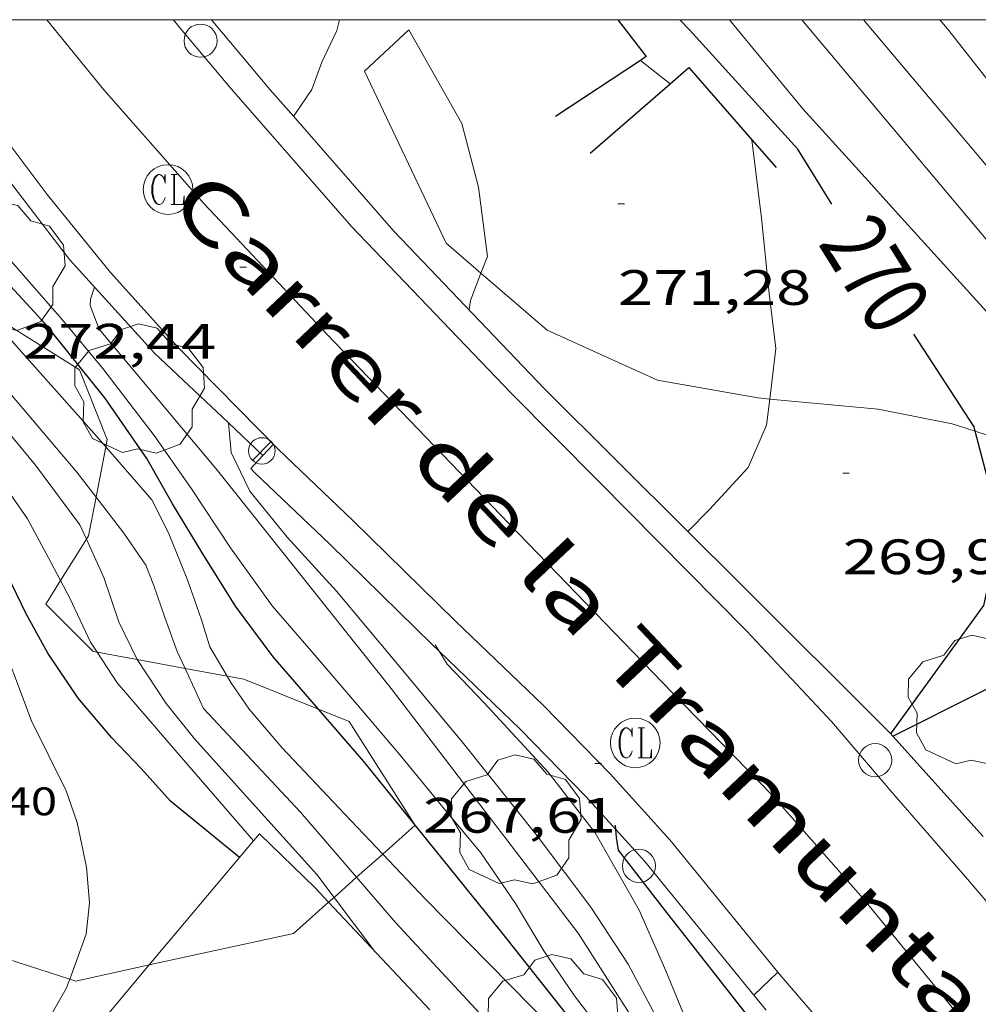
# Model space of a CAD drawing. Units: inches. Extents: x 451998 to 453005, y 4600998 to 4601501.
# Drawn here: x 452172 to 452200, y 4601470 to 4601500 of the extents above; entities that cross this region are included whole.
import ezdxf
from ezdxf.enums import TextEntityAlignment as Align

# ---------------------------------------------------------------- set-up
doc = ezdxf.new("R2010")
doc.units = ezdxf.units.IN
doc.header["$MEASUREMENT"] = 0
for name, color, linetype, lineweight in [('ARBRE', 7, 'Continuous', 0), ('BOSC', 7, 'Continuous', 0), ('CORBA DE NIVELL', 7, 'Continuous', 0), ('CORBA MESTRA', 7, 'Continuous', 0), ('COTA ALTIMETRICA', 7, 'Continuous', 0), ('COTA EDIFICI', 7, 'Continuous', 0), ('DESGUAS I CUNETA DE TERRA', 7, 'Continuous', 0), ('EIX VIA URBANA PAVIMENTADA', 7, 'Continuous', 0), ('ETIQUETA CORBA MESTRA', 7, 'Continuous', 0), ('FANAL', 7, 'Continuous', 0), ('FILAT', 7, 'Continuous', 0), ('MARC FULL', 7, 'Continuous', 0), ('MUR CONTENCIO', 7, 'Continuous', 0), ('PAL', 7, 'Continuous', 0), ('REGISTRE CLAVEGUERAM', 7, 'Continuous', 0), ('TEXT DE CARRER', 7, 'Continuous', 0), ('VORERA', 7, 'Continuous', 0)]:
    doc.layers.add(name, color=color, linetype=linetype, lineweight=lineweight)
doc.styles.add('Style-Arial', font='ARIAL.TTF')
doc.linetypes.add('bosc', pattern='A,-2.235,[9,dgnlstyle-mataro.shx,S=0.035752,R=0,X=0,Y=0],-2.235', length=4.47)
doc.linetypes.add('filat', pattern='A,0.25,[7,dgnlstyle-mataro.shx,S=0.008,R=0,X=0,Y=0],10.25', length=10.5)

# ---------------------------------------------------------------- blocks, each defined once
blk = doc.blocks.new('ARBRE')
at = {"color": 0, "linetype": 'ByBlock', "lineweight": -2, "flags": 128}
blk.add_lwpolyline([(-0.507, -1.872), (-1.415, -1.448), (-1.697, -0.9400000000000001), (-1.675, -0.342), (-1.951, 0.138), (-1.943, 0.686), (-1.511, 1.208), (-0.871, 1.406), (-0.543, 1.846), (-0.027, 2.012), (0.541, 1.882), (0.933, 1.428), (1.495, 1.262), (1.921, 0.6940000000000001), (1.969, 0.068), (1.593, -0.562), (1.593, -1.098), (1.229, -1.618), (0.505, -1.886), (-0.049, -1.762), (-0.507, -1.872)], dxfattribs=at)
blk = doc.blocks.new('PAL')
at = {"color": 0, "linetype": 'ByBlock', "lineweight": -2}
blk.add_circle((0, 0), 0.5000000000992941, dxfattribs=at)
blk = doc.blocks.new('COTA')
at = {"color": 0, "linetype": 'ByBlock', "lineweight": -2}
blk.add_line((0, 0), (0.2, 0), dxfattribs=at)
blk = doc.blocks.new('FANAL')
at = {"color": 0, "linetype": 'ByBlock', "lineweight": -2}
blk.add_line((0.283, 0.283), (-0.283, -0.283), dxfattribs=at)
blk.add_circle((0.0002620689868927002, 0.0006722288131713868), 0.40000000060146, dxfattribs=at)
blk = doc.blocks.new('RCLAVC')
at = {"color": 0, "linetype": 'ByBlock', "lineweight": -2, "flags": 128}
for points in [[(-0.158, 0.43), (-0.122, 0.26), (-0.122, 0.6), (-0.158, 0.43), (-0.228, 0.544), (-0.332, 0.6), (-0.402, 0.6), (-0.508, 0.544), (-0.578, 0.43), (-0.612, 0.316), (-0.648, 0.146), (-0.648, -0.146), (-0.612, -0.316), (-0.578, -0.43), (-0.508, -0.544), (-0.402, -0.6), (-0.332, -0.6), (-0.228, -0.544), (-0.158, -0.43), (-0.122, -0.316)], [(-0.402, 0.6), (-0.472, 0.544), (-0.542, 0.43), (-0.578, 0.316), (-0.612, 0.146), (-0.612, -0.146), (-0.578, -0.316), (-0.542, -0.43), (-0.472, -0.544), (-0.402, -0.6)], [(0.122, 0.6), (0.368, 0.6)], [(0.226, 0.6), (0.226, -0.6)], [(0.262, 0.6), (0.262, -0.6)], [(0.122, -0.6), (0.648, -0.6), (0.648, -0.26), (0.612, -0.6)]]:
    blk.add_lwpolyline(points, dxfattribs=at)
at = {"color": 0, "linetype": 'ByBlock', "lineweight": -2}
blk.add_circle((-0.001401012718677521, -0.0007607361078262329), 1, dxfattribs=at)

msp = doc.modelspace()

# ---------------------------------------------------------------- linework, layer by layer
at = {"layer": 'BOSC', "color": 3, "linetype": 'bosc', "lineweight": 20}
for points in [[(452181.9417993741, 4601498.450686599, 273.665424290216), (452183.285613015, 4601499.697540632, 273.1408893479997)], [(452185.4582158601, 4601492.350242888, 274.6256358805232), (452184.408763774, 4601493.254659826, 274.6294257848016), (452181.9417993741, 4601498.450686599, 273.665424290216)], [(452194.1727889294, 4601488.548321218, 273.9443238951985), (452193.8107428941, 4601488.581581242, 273.9674247584369), (452190.7907423168, 4601489.122604996, 274.0724249212288), (452187.4547485792, 4601490.629632644, 274.6184257677472), (452185.4582158601, 4601492.350242888, 274.6256358805232)], [(452170.0462984947, 4601491.807907243, 286.7871051553715), (452171.2917242262, 4601490.722755425, 287.4314456330225), (452173.3467176091, 4601489.430737831, 287.9584464500833), (452174.1807029683, 4601487.330728247, 287.9144463818656)], [(452200.3765744903, 4601487.579922132, 272.6139741449508), (452199.6787461037, 4601487.805535516, 272.9214231367184), (452197.4467459969, 4601488.247553136, 273.735424398744), (452194.1727889294, 4601488.548321218, 273.9443238951985)], [(452203.9803125929, 4601486.767385521, 271.026455623436), (452202.2367437946, 4601486.978514824, 271.7944213894177), (452200.3765744903, 4601487.579922132, 272.6139741449508)], [(452174.136799085, 4601487.103978579, 287.9680007932665), (452173.8429992835, 4601485.586595553, 288.3263808328707)], [(452174.1807029683, 4601487.330728247, 287.9144463818656), (452174.136799085, 4601487.103978579, 287.9680007932665)], [(452173.8429992835, 4601485.586595553, 288.3263808328707), (452173.6166799913, 4601484.417728009, 288.6024474485409), (452173.5529248898, 4601484.316372921, 288.6031382849603)], [(452173.5529248898, 4601484.316372921, 288.6031382849603), (452172.7704510213, 4601483.072429988, 288.611617001695)], [(452172.7704510213, 4601483.072429988, 288.611617001695), (452172.3246624035, 4601482.363734627, 288.6164474702464), (452173.7606537568, 4601480.93072151, 288.8074477663729), (452173.8775987734, 4601480.909132723, 288.7761851934021)], [(452173.8775987734, 4601480.909132723, 288.7761851934021), (452175.086804534, 4601480.685905715, 288.4529317155331)], [(452175.086804534, 4601480.685905715, 288.4529317155331), (452176.5326591847, 4601480.418991828, 288.066415574443)], [(452176.5326591847, 4601480.418991828, 288.066415574443), (452177.7990337365, 4601480.185211101, 287.7278793290059)], [(452177.7990337365, 4601480.185211101, 287.7278793290059), (452178.3056544373, 4601480.091685724, 287.5924458826369), (452180.5581284246, 4601479.189116508, 286.3892793803104)], [(452180.5581284246, 4601479.189116508, 286.3892793803104), (452181.4826497039, 4601478.818659645, 285.8954432516081), (452183.4419123563, 4601475.728925508, 285.6500397114507)], [(452183.4419123563, 4601475.728925508, 285.6500397114507), (452183.4706289992, 4601475.6836397, 285.6464428655585), (452182.497273088, 4601474.817326337, 285.7670160168417)], [(452182.497273088, 4601474.817326337, 285.7670160168417), (452181.7067300697, 4601474.113721446, 285.8649434674657)], [(452181.7067300697, 4601474.113721446, 285.8649434674657), (452181.0254856626, 4601473.507395306, 285.9493316999893)], [(452181.0254856626, 4601473.507395306, 285.9493316999893), (452180.8605028363, 4601473.360556081, 285.9697687251739)], [(452180.8605028363, 4601473.360556081, 285.9697687251739), (452179.8055985665, 4601472.421662451, 286.1004435694401), (452175.4471638046, 4601471.467813056, 286.2747806704144)], [(452173.048517858, 4601471.041451804, 286.3875489663103), (452170.5476842988, 4601471.848348057, 286.718663430717)], [(452175.4471638046, 4601471.467813056, 286.2747806704144), (452173.2305774543, 4601470.982710108, 286.3634439771952), (452173.048517858, 4601471.041451804, 286.3875489663103)]]:
    msp.add_polyline3d(points, dxfattribs=at)
at = {"layer": 'CORBA DE NIVELL', "color": 30, "linetype": 'Continuous', "lineweight": 0}
for points, elevation in [([(452179.7968762276, 4601497.088787424), (452179.8437861286, 4601497.133700477), (452180.3507926736, 4601497.892697806), (452180.657799417, 4601498.718696758), (452181.1098074017, 4601499.678694817), (452181.1870797204, 4601500)], 273.0004232592), ([(452197.1507976948, 4601495.12156604), (452195.1728111918, 4601497.304584432), (452192.9546780371, 4601500)], 269.0004170576), ([(452205.864345888, 4601486.557537532), (452202.0597797431, 4601491.752523569), (452195.1376926792, 4601500)], 268.0004155072), ([(452208.0236188691, 4601486.631900305), (452203.045789474, 4601492.833517764), (452197.0031772243, 4601500)], 267.0004139568001), ([(452209.384771659, 4601486.892019228), (452205.9957839713, 4601491.505493321), (452199.5368363194, 4601499.724555072), (452199.3036183835, 4601500)], 266.0004124064), ([(452185.4582158601, 4601492.350242888), (452185.6507626267, 4601492.849649774), (452185.3887781088, 4601494.943655008), (452184.8847918879, 4601496.862661809), (452183.285613015, 4601499.697540632)], 272.0004217088), ([(452191.1707162521, 4601498.063690251), (452190.268999159, 4601498.772478946)], 271.0004201584001), ([(452191.1708107461, 4601498.063615974), (452191.1707162521, 4601498.063690251)], 271.0004201584001), ([(452179.7967857144, 4601497.088700764), (452179.7968762276, 4601497.088787424)], 273.0004232592), ([(452172.7704510213, 4601483.072429988), (452172.4746722494, 4601483.630735453), (452171.7736810492, 4601484.933742792), (452171.0486878465, 4601485.977749912), (452169.6617012051, 4601488.021763606), (452167.967714452, 4601490.113779702), (452167.2047219037, 4601491.251787256), (452166.6627277025, 4601492.126792725), (452166.4017306743, 4601492.571795396), (452166.0697368062, 4601493.447799273), (452165.9387411405, 4601494.045801193), (452165.8867485639, 4601495.034803121), (452165.9457572142, 4601496.162804423), (452165.8144029133, 4601496.490148204)], 279.0004325616001), ([(452194.1727889294, 4601488.548321218), (452194.3597550658, 4601490.07357939), (452194.1547673509, 4601491.73458352), (452193.9247842788, 4601494.012588797), (452193.632827839, 4601496.376383556)], 271.0004201584001), ([(452173.5529248898, 4601484.316372921), (452173.3546821042, 4601484.749730512), (452172.0176937496, 4601486.55774346), (452169.6707115684, 4601489.385765652), (452167.7987260872, 4601491.681783415), (452167.0697351394, 4601493.023791027), (452166.7447424735, 4601494.056795095), (452166.8425896183, 4601495.584719944)], 278.0004310112), ([(452173.8429992835, 4601485.586595553), (452173.2606940303, 4601486.340733692), (452170.8027122082, 4601489.238756835), (452169.2077261547, 4601491.402772292), (452168.4527348024, 4601492.696780028), (452167.9447406161, 4601493.566785231), (452167.6676788481, 4601494.245246063)], 277.0004294608), ([(452185.1387517566, 4601491.5216516), (452185.4582158601, 4601492.350242888)], 272.0004217088), ([(452174.136799085, 4601487.103978579), (452173.7077042684, 4601487.598732251), (452171.424720244, 4601490.170753561), (452170.0462984947, 4601491.807907243)], 276.0004279104), ([(452191.7050460076, 4601484.552934668), (452192.3537150879, 4601485.214587077), (452193.520726503, 4601486.480580186), (452194.0757370452, 4601487.756577953), (452194.1727889294, 4601488.548321218)], 271.0004201584001), ([(452195.7513168239, 4601458.564870772), (452194.3695342764, 4601460.972534196), (452192.6765608105, 4601464.815553001), (452191.918572648, 4601466.530561411), (452191.4555831217, 4601468.005567211), (452190.9205942351, 4601469.57957371), (452189.8976071792, 4601471.49458444), (452188.7736184947, 4601473.215595637), (452187.1586323041, 4601475.365611224), (452184.9286500236, 4601478.156632472), (452182.8456658085, 4601480.662652162), (452181.0966789094, 4601482.746668664), (452179.6096890399, 4601484.385682487), (452178.4846978273, 4601485.773693176), (452177.9187057437, 4601486.932699267), (452177.8367391854, 4601487.829408497)], 272.0004217088), ([(452177.7990337365, 4601480.185211101), (452177.2806602916, 4601481.072695023), (452177.0256660497, 4601481.883698215), (452176.6066745432, 4601483.088703263), (452176.0296844532, 4601484.512709848), (452175.5246911895, 4601485.503715216), (452174.136799085, 4601487.103978579)], 276.0004279104), ([(452176.5326591847, 4601480.418991828), (452176.2956577098, 4601480.933702281), (452175.9176648934, 4601481.957706736), (452175.5826716884, 4601482.921710772), (452175.3486759919, 4601483.536713502), (452174.6806822784, 4601484.501720066), (452173.8429992835, 4601485.586595553)], 277.0004294608), ([(452191.7047090588, 4601484.552590976), (452191.7050460076, 4601484.552934668)], 271.0004201584001), ([(452175.086804534, 4601480.685905715), (452175.0836539869, 4601480.690711101), (452174.5316617734, 4601481.829717054), (452174.0806711884, 4601483.162722543), (452173.5529248898, 4601484.316372921)], 278.0004310112), ([(452173.8775987734, 4601480.909132723), (452173.6796557786, 4601481.213722564), (452173.0526648676, 4601482.539729376), (452172.7704510213, 4601483.072429988)], 279.0004325616001), ([(452178.593080092, 4601475.212038354), (452176.3536340887, 4601477.808696995), (452174.4796476786, 4601479.982714585), (452173.8775987734, 4601480.909132723)], 279.0004325616001), ([(452196.0273716419, 4601458.79883245), (452194.4765428113, 4601462.075535095), (452192.603577921, 4601467.085557073), (452191.7795947853, 4601469.476567033), (452191.0386074231, 4601471.293575472), (452190.2296200388, 4601473.121584444), (452188.9056356727, 4601475.452598104), (452187.485647417, 4601477.290611728), (452185.546660322, 4601479.387629692), (452184.4376673966, 4601480.546639903), (452184.1929741453, 4601480.940724381)], 271.0004201584001), ([(452181.0254856626, 4601473.507395306), (452180.5006131498, 4601474.201659937), (452176.8166384865, 4601478.293694234), (452175.9556452475, 4601479.360702422), (452175.086804534, 4601480.685905715)], 278.0004310112), ([(452181.7067300697, 4601474.113721446), (452180.01562667, 4601476.082666535), (452177.0876458871, 4601479.213693605), (452176.5326591847, 4601480.418991828)], 277.0004294608), ([(452182.497273088, 4601474.817326337), (452181.3536283043, 4601476.024656292), (452179.4526405549, 4601478.027673821), (452178.4656478036, 4601479.184683104), (452177.9126530617, 4601479.99068855), (452177.7990337365, 4601480.185211101)], 276.0004279104), ([(452191.7435528766, 4601463.960558754), (452191.6695544235, 4601464.179559655), (452190.44756756, 4601466.160571999), (452189.4195761182, 4601467.498581874), (452187.6315889462, 4601469.554598628), (452183.7786126399, 4601473.464633923), (452182.497273088, 4601474.817326337)], 276.0004279104), ([(452188.4865997432, 4601466.238808585), (452186.0535847015, 4601469.317610233), (452182.8766058316, 4601472.751639661), (452181.7067300697, 4601474.113721446)], 277.0004294608), ([(452182.2575982404, 4601471.877643004), (452181.0254856626, 4601473.507395306)], 278.0004310112), ([(452171.9915612233, 4601469.096716586), (452172.9455753128, 4601470.758711924), (452173.048517858, 4601471.041451804)], 281.0004356624)]:
    msp.add_lwpolyline(points, dxfattribs=dict(at, elevation=elevation))
at = {"layer": 'CORBA DE NIVELL', "color": 30, "linetype": 'Continuous', "lineweight": 0, "flags": 128}
for points, elevation in [([(452190.268999159, 4601498.772478946), (452190.2688147273, 4601498.772623917)], 271.0004201584001), ([(452189.3935880662, 4601469.078584521), (452188.2795973942, 4601470.53559523), (452187.3596062566, 4601471.891604314), (452186.5046157964, 4601473.323613021), (452185.4556258093, 4601474.857623358), (452184.3106344671, 4601476.232634177), (452183.0226443977, 4601477.804646388), (452181.6526544366, 4601479.407659269), (452180.2676646039, 4601481.030672293), (452179.1606726072, 4601482.311682678), (452177.8996838773, 4601484.05469495), (452176.7036958324, 4601485.874706846), (452175.5927060907, 4601487.453717723), (452174.0437189932, 4601489.470732604), (452172.8127284129, 4601490.963744259), (452171.2877391978, 4601492.696758517), (452170.1437478494, 4601494.070769327), (452169.3177555448, 4601495.253777429), (452168.68476184, 4601496.212783718), (452167.7487752225, 4601498.16779385)], 274.0004248096), ([(452193.632827839, 4601496.376383556), (452193.6328017629, 4601496.376594678)], 271.0004201584001), ([(452203.9803125929, 4601486.767385521), (452202.4707613964, 4601489.250516572), (452197.8547928908, 4601494.344559493), (452197.1507976948, 4601495.12156604)], 269.0004170576), ([(452195.4693119185, 4601458.325866282), (452194.0545318379, 4601460.715536188), (452192.7415521173, 4601463.656550711), (452191.1825777666, 4601467.355568274), (452190.3895911887, 4601469.286577285), (452188.3906119068, 4601472.425597318), (452182.7496591799, 4601479.808651566), (452177.5057010137, 4601486.393701565), (452173.9367278565, 4601490.66073526), (452173.6657328083, 4601491.368738414), (452173.6787342777, 4601491.559738612), (452173.7987372332, 4601491.924738267)], 273.0004232592), ([(452185.1067495522, 4601491.237651403), (452185.1387517566, 4601491.5216516)], 272.0004217088), ([(452177.8367391854, 4601487.829408497), (452177.8367124227, 4601487.829701279)], 272.0004217088), ([(452173.048517858, 4601471.041451804), (452173.5415886577, 4601472.395709939), (452173.6405959965, 4601473.342710656), (452173.5516040683, 4601474.42471301), (452173.2766138093, 4601475.764717173), (452172.9416206043, 4601476.72872121), (452171.897635003, 4601478.839732404), (452170.7926554151, 4601481.755745309)], 281.0004356624), ([(452184.1929741453, 4601480.940724381), (452184.0756712588, 4601481.129643555)], 271.0004201584001)]:
    msp.add_lwpolyline(points, dxfattribs=dict(at, elevation=elevation))
at = {"layer": 'CORBA MESTRA', "color": 30, "linetype": 'Continuous', "lineweight": 30}
for points, elevation in [([(452196.0487907889, 4601494.436573339), (452195.0198017358, 4601496.08958371), (452191.751824007, 4601499.692614092), (452191.4631819411, 4601500)], 270.000418608), ([(452178.1766134543, 4601474.71667837), (452176.0946231101, 4601476.414696799), (452175.2026291857, 4601477.397705091), (452174.3186348716, 4601478.327713241), (452173.3036423727, 4601479.523722796), (452172.3836512351, 4601480.879731881), (452171.7336592489, 4601482.068738654), (452171.0116695032, 4601483.567746457), (452170.2366796071, 4601485.057754647), (452169.5206885354, 4601486.380762131), (452168.649697284, 4601487.711770804), (452167.7337038839, 4601488.768779393), (452166.8187104854, 4601489.825787974), (452165.9627175121, 4601490.926796176), (452165.2787255188, 4601492.121803219), (452164.9347327095, 4601493.139807407), (452164.84774171, 4601494.343809934), (452164.7847501938, 4601495.474812165), (452164.6987550759, 4601496.135813843), (452164.6388172112, 4601496.374574008)], 280.0004341120001), ([(452197.8456724777, 4601478.47653496), (452200.6307059696, 4601482.32151979), (452200.9277164456, 4601483.641519582), (452200.7897339183, 4601485.972524244), (452200.3765744903, 4601487.579922132)], 270.000418608), ([(452183.4419123563, 4601475.728925508), (452181.9236412447, 4601477.61365443), (452180.5581284246, 4601479.189116508)], 275.0004263600001), ([(452197.79267235, 4601478.470535353), (452197.7926913236, 4601478.4705375)], 270.000418608), ([(452192.0114414927, 4601463.773097102), (452191.5845577138, 4601464.630560999), (452190.4775723563, 4601466.786572741), (452189.4325817077, 4601468.232582912), (452186.0546087403, 4601472.485615137), (452183.4419123563, 4601475.728925508)], 275.0004263600001), ([(452193.6965342598, 4601469.702635884), (452191.0306210986, 4601473.097578329), (452189.6106328505, 4601474.936591955), (452189.5486356149, 4601475.313593009), (452189.5303503528, 4601475.556550408)], 270.000418608)]:
    msp.add_lwpolyline(points, dxfattribs=dict(at, elevation=elevation))
at = {"layer": 'CORBA MESTRA', "color": 30, "linetype": 'Continuous', "lineweight": 30, "flags": 128}
for points, elevation in [([(452180.5581284246, 4601479.189116508), (452179.191660925, 4601480.765680048), (452178.0546707787, 4601482.296691047), (452177.065681211, 4601483.873700997), (452176.1526912678, 4601485.385710268), (452175.3747004338, 4601486.75271829), (452174.1107123745, 4601488.584730721), (452172.3307263909, 4601490.795747655), (452171.0347351255, 4601492.211759684), (452169.9657424747, 4601493.398769635), (452169.0667498824, 4601494.558778255), (452168.4637568538, 4601495.600784446), (452167.7157667037, 4601497.051792371), (452167.3547728589, 4601497.936796482)], 275.0004263600001), ([(452200.3765744903, 4601487.579922132), (452200.3427464199, 4601487.711530332), (452198.5247648313, 4601490.509548465)], 270.000418608), ([(452197.7926913236, 4601478.4705375), (452197.8456724777, 4601478.47653496)], 270.000418608), ([(452189.5303503528, 4601475.556550408), (452189.5206383941, 4601475.6855938)], 270.000418608)]:
    msp.add_lwpolyline(points, dxfattribs=dict(at, elevation=elevation))
at = {"layer": 'DESGUAS I CUNETA DE TERRA', "color": 7, "linetype": 'Continuous', "lineweight": 0}
for points in [[(452168.6357808998, 4601498.734788, 273.3934238685073), (452170.530763359, 4601496.035769437, 273.1504234917601), (452173.0427423891, 4601492.758745297, 272.6984227909793), (452175.6067249068, 4601489.930721458, 272.3894223119057), (452177.8367391854, 4601487.829408497, 272.0543047586373)], [(452177.8367391854, 4601487.829408497, 272.0543047586373), (452178.8804417327, 4601486.84594139, 271.8974613485458)], [(452178.8804417327, 4601486.84594139, 271.8974613485458), (452178.8807065751, 4601486.845691833, 271.8974215491089)]]:
    msp.add_polyline3d(points, dxfattribs=at)
at = {"layer": 'EIX VIA URBANA PAVIMENTADA', "color": 1, "linetype": 'Continuous', "lineweight": 20}
for points in [[(452172.3537999268, 4601500, 273.6639462578239), (452174.0777828951, 4601497.885745392, 273.3154237475761), (452177.1027614686, 4601494.443717103, 272.85042302664), (452180.8057373527, 4601490.508682906, 272.1464219351585)], [(452180.8057373527, 4601490.508682906, 272.1464219351585), (452186.2977025046, 4601484.793632375, 271.260420561504), (452191.2236713997, 4601479.687587081, 270.3344191258336), (452194.2436526439, 4601476.598559379, 269.7784182638113), (452196.9876331719, 4601473.47153371, 269.1224172467489), (452199.4156144618, 4601470.509510696, 268.7144166141857), (452201.7815961186, 4601467.608488247, 268.2104158327841), (452204.9125729976, 4601463.921458774, 267.4674146808368), (452209.0035427986, 4601459.105420266, 266.7114135087344), (452212.2475188511, 4601455.286389732, 266.0204124374081), (452213.2378937228, 4601454.013215561, 265.840519003964)]]:
    msp.add_polyline3d(points, dxfattribs=at)
at = {"layer": 'FILAT', "color": 7, "linetype": 'filat', "lineweight": 0}
for points, elevation in [([(452175.4471638046, 4601471.467813056), (452178.593080092, 4601475.212038354)], 280.8258051414444), ([(452174.2245716368, 4601470.012701065), (452175.4471638046, 4601471.467813056)], 280.8784354732925)]:
    msp.add_lwpolyline(points, dxfattribs=dict(at, elevation=elevation))
at = {"layer": 'FILAT', "color": 7, "linetype": 'filat', "lineweight": 0, "elevation": 280.6903792627019, "flags": 128}
msp.add_lwpolyline([(452178.593080092, 4601475.212038354), (452178.7776198128, 4601475.431674921)], dxfattribs=at)
at = {"layer": 'FILAT', "color": 7, "linetype": 'filat', "lineweight": 0}
for points in [[(452177.3270497796, 4601500, 273.5520939715926), (452179.0987906946, 4601497.887707298, 273.3714238343985), (452179.7968762276, 4601497.088787424, 273.2333767826991)], [(452179.7968762276, 4601497.088787424, 273.2333767826991), (452182.8307640743, 4601493.61667236, 272.6334226902033), (452187.3777350526, 4601488.862630489, 271.7204212746881), (452191.7050460076, 4601484.552934668, 271.1767407133525)], [(452191.7050460076, 4601484.552934668, 271.1767407133525), (452193.2516997723, 4601483.012576849, 270.9824201304929), (452197.7926913236, 4601478.4705375, 270.1523295808561)], [(452197.7926913236, 4601478.4705375, 270.1523295808561), (452197.8906717584, 4601478.372534458, 270.1344188157536)]]:
    msp.add_polyline3d(points, dxfattribs=at)
at = {"layer": 'MARC FULL', "color": 0, "linetype": 'Continuous'}
msp.add_lwpolyline([(453000, 4601500), (452000, 4601500)], dxfattribs=at)
at = {"layer": 'MUR CONTENCIO', "color": 1, "linetype": 'Continuous', "lineweight": 30}
for points, elevation in [([(452191.1707162521, 4601498.063690251), (452191.7358153405, 4601498.55361245), (452193.632827839, 4601496.376383556)], 272.878095474441), ([(452188.7587911416, 4601495.972631036), (452191.1707162521, 4601498.063690251)], 273.0474233320492), ([(452200.6106530447, 4601475.350509133), (452197.8906717584, 4601478.372534458)], 269.3614176172996), ([(452183.9145874667, 4601470.118627708), (452180.8605028363, 4601473.360556081)], 280.6184350701521)]:
    msp.add_lwpolyline(points, dxfattribs=dict(at, elevation=elevation))
at = {"layer": 'MUR CONTENCIO', "color": 1, "linetype": 'Continuous', "lineweight": 30, "flags": 128}
for points, elevation in [([(452193.632827839, 4601496.376383556), (452194.3627965369, 4601495.538587842)], 272.7033851601257), ([(452197.8906717584, 4601478.372534458), (452205.8217142671, 4601482.354480454)], 268.8844168778854), ([(452180.8605028363, 4601473.360556081), (452180.4506099934, 4601473.795659688)], 280.6290151252022)]:
    msp.add_lwpolyline(points, dxfattribs=dict(at, elevation=elevation))
at = {"layer": 'MUR CONTENCIO', "color": 1, "linetype": 'Continuous', "lineweight": 30, "extrusion": (0.01588440741017797, -0.01553334427801482, 0.9997531699458463), "elevation": -64013.09698677531, "flags": 128}
msp.add_lwpolyline([(3606032.62396944, 2893174.617801751), (3606032.623969441, 2893176.958345703)], dxfattribs=at)
at = {"layer": 'MUR CONTENCIO', "color": 1, "linetype": 'Continuous', "lineweight": 30}
for points in [[(452189.5918577916, 4601500, 272.9483999107105), (452190.440815859, 4601498.886622789, 273.0034232638512), (452190.268999159, 4601498.772478946, 273.0116709275503)], [(452190.268999159, 4601498.772478946, 273.0116709275503), (452187.7117978717, 4601497.073640685, 273.1344234669536)]]:
    msp.add_polyline3d(points, dxfattribs=at)
at = {"layer": 'VORERA', "color": 1, "linetype": 'Continuous', "lineweight": 0, "flags": 128}
for points, elevation in [([(452178.8804417327, 4601486.84594139), (452179.1987096342, 4601487.183689946)], 271.963866398788), ([(452193.6938099952, 4601470.556749226), (452194.4186123298, 4601471.24954976)], 269.1564181437907)]:
    msp.add_lwpolyline(points, dxfattribs=dict(at, elevation=elevation))
at = {"layer": 'VORERA', "color": 1, "linetype": 'Continuous', "lineweight": 0}
for points, elevation in [([(452178.512703047, 4601486.455694024), (452178.8804417327, 4601486.84594139)], 271.9944216994918), ([(452193.6936059477, 4601470.556554187), (452193.6938099952, 4601470.556749226)], 269.1564172994622)]:
    msp.add_lwpolyline(points, dxfattribs=dict(at, elevation=elevation))
for points in [[(452176.1815748778, 4601500, 273.5462042199175), (452176.3848005391, 4601499.739730761, 273.5234240700593), (452177.9327889932, 4601497.901716167, 273.2494236452497), (452181.5507631748, 4601493.759682294, 272.5224225181088), (452186.3697324276, 4601488.72263792, 271.8034214033713), (452189.0157163547, 4601486.06361372, 271.3454206932881), (452193.4706890341, 4601481.552572925, 270.5684194886273)], [(452202.1125562813, 4601462.29047749, 267.7154150653361), (452198.7775806415, 4601466.182508829, 268.3044159785217), (452194.4616120016, 4601471.197549351, 269.1824173397729), (452191.1616376225, 4601475.248580671, 269.8734184110992), (452189.3546499049, 4601477.236597463, 270.1554188483121), (452187.3446624114, 4601479.295615906, 270.5924195258369), (452184.6916776694, 4601481.848639995, 271.0294202033617), (452181.5886958867, 4601484.883668244, 271.6594211801136), (452179.3407087603, 4601487.039688643, 271.9694216607376), (452176.3127273746, 4601490.111716381, 272.5744225987297), (452174.2757413492, 4601492.369735338, 272.9544231878817), (452172.3707562644, 4601494.724753444, 273.2934237134672), (452170.818769443, 4601496.778768403, 273.5964241832385), (452169.1577842888, 4601499.074784566, 273.9274246964209), (452169.1414640177, 4601499.100553086, 273.9304052071698)], [(452184.1929741453, 4601480.940724381, 270.9967643439568), (452183.9953463965, 4601481.1309058, 271.0294202033617), (452180.8929654282, 4601484.16534641, 271.6594211801136), (452178.6383771859, 4601486.327697874, 271.9694216607376), (452178.5126995931, 4601486.455203649, 271.9943237654489)], [(452193.4706890341, 4601481.552572925, 270.5684194886273), (452196.0366722756, 4601478.819549218, 270.0864187413345), (452197.9156584583, 4601476.614531541, 269.7194181723376), (452200.0826429704, 4601474.130511248, 269.2854174994641), (452202.8486226448, 4601470.886485232, 268.7134166126353), (452206.2315978582, 4601466.928453428, 267.9704154606881), (452208.6045799963, 4601464.089431021, 267.6104149025441), (452212.1555537099, 4601459.899397581, 266.8014136482705), (452215.8775260799, 4601455.497362516, 266.0984125583392), (452218.499507041, 4601452.452337901, 265.4164115009664), (452221.5004847882, 4601448.906309633, 264.8844106761537), (452224.0194666822, 4601446.005286021, 264.2884097521152), (452225.3244566033, 4601444.410273647, 264.0674094094769), (452226.3364470185, 4601442.940263689, 263.7484089148992), (452227.4104367181, 4601441.363253094, 263.4794084978416), (452229.1694142773, 4601438.046234606, 262.9394076606256), (452231.8603727572, 4601432.024204852, 262.1144063815457), (452232.7303566926, 4601429.729194693, 261.8114059117745), (452233.392341072, 4601427.535186268, 261.440405336576), (452233.6543307948, 4601426.127182098, 261.1994049629296), (452233.7723158103, 4601424.128178104, 260.9664046016865)], [(452189.5303503528, 4601475.556550408, 270.0119868648405), (452188.6266323725, 4601476.550805359, 270.1554188483121), (452186.6400007321, 4601478.585898237, 270.5924195258369), (452184.1929741453, 4601480.940724381, 270.9967643439568)], [(452193.6938099952, 4601470.556749226, 269.182632198872), (452190.4034248242, 4601474.596008917, 269.8734184110992), (452189.5303503528, 4601475.556550408, 270.0119868648405)], [(452194.0653761285, 4601470.100616576, 269.1046252943619), (452193.6938099952, 4601470.556749226, 269.182632198872)]]:
    msp.add_polyline3d(points, dxfattribs=at)

# ---------------------------------------------------------------- block references
at = {"layer": 'ARBRE', "color": 3, "linetype": 'Continuous', "lineweight": 0, "xscale": 1.000001550400009, "yscale": 1.000001550399986, "zscale": 1.0000015504, "rotation": 359.9995652666707}
for p in [(452170.9447372092, 4601492.504760821, 275.67542740652), (452175.1497156622, 4601488.805723181, 274.4904255692961), (452200.2996833767, 4601479.41151779, 270.4114192452145), (452186.5146346063, 4601475.800616785, 274.0954249568881), (452187.6265905622, 4601469.768598997, 274.7114259119344)]:
    msp.add_blockref('ARBRE', p, dxfattribs=at)
at = {"layer": 'COTA ALTIMETRICA', "color": 7, "linetype": 'Continuous', "lineweight": 0, "xscale": 1.000001550400009, "yscale": 1.000001550399986, "zscale": 1.0000015504, "rotation": 359.9995652666707}
for p in [(452189.59278081, 4601494.440622331, 271.2824205956129), (452178.1867486039, 4601492.526705907, 272.4414223925265), (452196.3747296607, 4601486.313558271, 269.9774185723409), (452188.8976515562, 4601477.547601412, 267.6104149025441)]:
    msp.add_blockref('COTA', p, dxfattribs=at)
at = {"layer": 'FANAL', "color": 7, "linetype": 'Continuous', "lineweight": 0, "xscale": 1.000001550400009, "yscale": 1.000001550399986, "zscale": 1.0000015504, "rotation": 359.9995652666707}
msp.add_blockref('FANAL', (452178.8467075619, 4601486.982692302, 272.0034217134512), dxfattribs=at)
at = {"layer": 'PAL', "color": 7, "linetype": 'Continuous', "lineweight": 20, "xscale": 1.000001550400009, "yscale": 1.000001550399986, "zscale": 1.0000015504, "rotation": 359.9995652666707}
for p in [(452176.9977986593, 4601499.366725532, 273.5234240700593), (452197.3546654567, 4601477.651537406, 269.8304183444321), (452190.2246301984, 4601474.461586559, 270.0744187227297)]:
    msp.add_blockref('PAL', p, dxfattribs=at)
at = {"layer": 'REGISTRE CLAVEGUERAM', "color": 7, "linetype": 'Continuous', "lineweight": 0, "xscale": 0.7500011627999923, "yscale": 0.7500011628000038, "zscale": 0.7500011628000001, "rotation": 359.9995652666702}
for p in [(452176.0167630475, 4601494.873726011, 272.9064231134624), (452190.1156581792, 4601478.171593138, 270.1564188498625)]:
    msp.add_blockref('RCLAVC', p, dxfattribs=at)

# ---------------------------------------------------------------- texts
at = {"layer": 'COTA ALTIMETRICA', "color": 7, "linetype": 'Continuous', "lineweight": 0, "style": 'Style-Arial', "width": 1.333331428571429}
for s, p in [('271,28', (452189.5927656349, 4601492.440619229, 271.2824205956129)), ('272,44', (452171.6387255001, 4601490.819752943, 272.4414223925265)), ('269,98', (452196.3747144856, 4601484.313555171, 269.9774185723409)), ('267,61', (452183.7106356386, 4601476.509639161, 267.6104149025441))]:
    msp.add_text(s, height=1.05000162792, rotation=359.99956526667, dxfattribs=at).set_placement(p, align=Align.TOP_LEFT)
at = {"layer": 'COTA EDIFICI', "color": 7, "linetype": 'Continuous', "lineweight": 0, "style": 'Style-Arial', "width": 1.25}
msp.add_text('289,40', height=0.8400013023360002, rotation=359.99956526667, dxfattribs=at).set_placement((452168.2966141464, 4601476.826756606, 289.4024486888608), align=Align.TOP_LEFT)
at = {"layer": 'ETIQUETA CORBA MESTRA', "color": 7, "linetype": 'Continuous', "lineweight": 0, "style": 'Style-Arial', "width": 0.7500007500007498}
msp.add_text('270', height=2.0000011007969, rotation=301.8857349228396, dxfattribs=at).set_placement((452197.3623414202, 4601492.324987948, 270.000418608), align=Align.MIDDLE_CENTER)
at = {"layer": 'TEXT DE CARRER', "color": 7, "linetype": 'Continuous', "lineweight": 0, "style": 'Style-Arial', "width": 1.40113932336056}
msp.add_text('Carrer de la Tramuntana', height=1.759994728691597, rotation=313.3532930514281, dxfattribs=at).set_placement((452189.8057802798, 4601481.03460722), align=Align.MIDDLE_CENTER)

doc.saveas('drawing.dxf')
